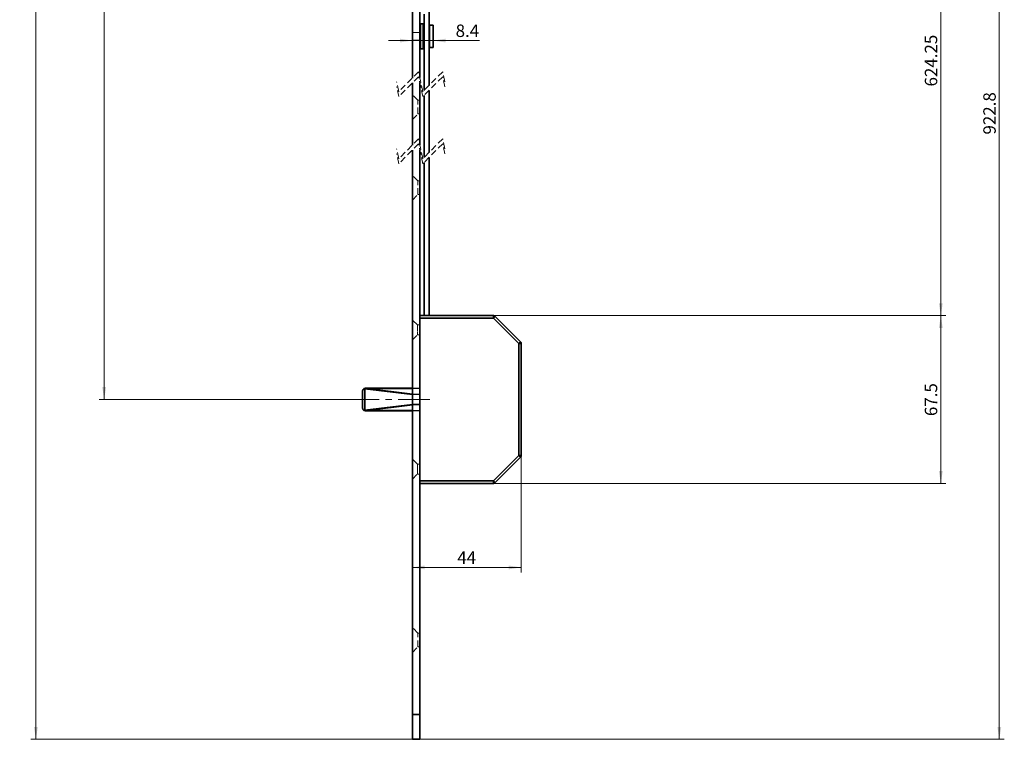
# Model space of a CAD drawing. Units: millimetres. Extents: x 63 to 707, y -713 to 1075.
# Drawn here: x 63 to 261, y 86 to 231 of the extents above; entities that cross this region are included whole.
import ezdxf

# ---------------------------------------------------------------- set-up
doc = ezdxf.new("R2010")
doc.units = ezdxf.units.MM
doc.linetypes.add('CENTERX2', pattern=[20.32, 12.7, -2.54, 2.54, -2.54])
doc.linetypes.add('HIDDEN', pattern=[1.905, 1.27, -0.635])
doc.styles.add('SLDTEXTSTYLE0', font='TXT', dxfattribs={"width": 0.605})
doc.dimstyles.new('SLDDIMSTYLE0', dxfattribs={"dimtxt": 2.5, "dimasz": 2.5, "dimexe": 0, "dimexo": 0.0625, "dimtad": 1, "dimlfac": 2, "dimrnd": 1e-09, "dimzin": 12, "dimdsep": 46, "dimtxsty": 'SLDTEXTSTYLE0', "dimsah": 1, "dimcen": 0.09, "dimadec": 0, "dimazin": 3, "dimtfac": 1, "dimtdec": 3, "dimtofl": 0, "dimtmove": 0, "dimatfit": 3, "dimfxl": 1, "dimfrac": 2, "dimtolj": 1, "dimtzin": 12, "dimarcsym": 0})
doc.dimstyles.new('SLDDIMSTYLE3', dxfattribs={"dimtxt": 2.5, "dimasz": 2.5, "dimexe": 0, "dimexo": 0.0625, "dimtad": 1, "dimdec": 0, "dimlfac": 2, "dimrnd": 1e-09, "dimzin": 12, "dimdsep": 46, "dimtxsty": 'SLDTEXTSTYLE0', "dimsah": 1, "dimcen": 0.09, "dimadec": 0, "dimazin": 3, "dimtfac": 1, "dimtdec": 3, "dimtofl": 0, "dimtmove": 0, "dimatfit": 3, "dimfxl": 1, "dimfrac": 2, "dimtolj": 1, "dimtzin": 12, "dimarcsym": 0})
doc.dimstyles.new('SLDDIMSTYLE4', dxfattribs={"dimtxt": 2.5, "dimasz": 2.5, "dimexe": 0, "dimexo": 0.0625, "dimtad": 1, "dimdec": 1, "dimlfac": 2, "dimrnd": 1e-09, "dimzin": 12, "dimdsep": 46, "dimtxsty": 'SLDTEXTSTYLE0', "dimsah": 1, "dimcen": 0.09, "dimadec": 0, "dimazin": 3, "dimtfac": 1, "dimtdec": 3, "dimtmove": 0, "dimatfit": 0, "dimfxl": 1, "dimfrac": 2, "dimtolj": 1, "dimtzin": 12, "dimarcsym": 0})

# ---------------------------------------------------------------- blocks, each defined once
blk = doc.blocks.new('_D')
at = {"color": 7, "linetype": 'Continuous', "lineweight": 0}
for p, q in [((141.93, 556.02), (65.2, 556.02)), ((66.2, 556.02), (66.2, 86.18)), ((141.93, 86.18), (65.2, 86.18))]:
    blk.add_line(p, q, dxfattribs=at)
at = {"color": 7, "linetype": 'Continuous', "lineweight": 18}
for points in [[(66.2, 556.02), (65.81, 553.52), (66.58, 553.52)], [(66.2, 86.18), (66.58, 88.68), (65.81, 88.68)]]:
    blk.add_solid(points, dxfattribs=at)
at = {"color": 7, "linetype": 'Continuous', "lineweight": 18, "insert": (62.98, 317.28), "char_height": 2.5, "attachment_point": 1, "rotation": 90, "style": 'SLDTEXTSTYLE0'}
blk.add_mtext('1788', dxfattribs=at)
blk = doc.blocks.new('_D_6')
at = {"color": 7, "linetype": 'Continuous', "lineweight": 0}
for q in [(116.27, 307.47), (141.93, 307.47)]:
    blk.add_line((131.93, 307.47), q, dxfattribs=at)
at = {"color": 7, "linetype": 'Continuous', "lineweight": 18}
for points in [[(131.93, 307.47), (134.43, 307.09), (134.43, 307.86)], [(141.93, 307.47), (139.43, 307.86), (139.43, 307.09)]]:
    blk.add_solid(points, dxfattribs=at)
at = {"color": 7, "linetype": 'Continuous', "lineweight": 18, "insert": (116.27, 310.69), "char_height": 2.5, "attachment_point": 1, "style": 'SLDTEXTSTYLE0'}
blk.add_mtext('20', dxfattribs=at)
blk = doc.blocks.new('_D_7')
at = {"color": 7, "linetype": 'Continuous', "lineweight": 0}
for p, q in [((171.93, 338.15), (261.01, 338.15)), ((260.01, 86.18), (260.01, 338.15)), ((143.43, 86.18), (261.01, 86.18))]:
    blk.add_line(p, q, dxfattribs=at)
at = {"color": 7, "linetype": 'Continuous', "lineweight": 18}
for points in [[(260.01, 338.15), (259.63, 335.65), (260.4, 335.65)], [(260.01, 86.18), (260.4, 88.68), (259.63, 88.68)]]:
    blk.add_solid(points, dxfattribs=at)
at = {"color": 7, "linetype": 'Continuous', "lineweight": 18, "insert": (256.79, 207.87), "char_height": 2.5, "attachment_point": 1, "rotation": 90, "style": 'SLDTEXTSTYLE0'}
blk.add_mtext('922.8', dxfattribs=at)
blk = doc.blocks.new('_D_8')
at = {"color": 7, "linetype": 'Continuous', "lineweight": 0}
for p, q in [((171.93, 338.15), (78.93, 338.15)), ((79.93, 338.15), (79.93, 154.56)), ((130.43, 154.56), (78.93, 154.56))]:
    blk.add_line(p, q, dxfattribs=at)
at = {"color": 7, "linetype": 'Continuous', "lineweight": 18}
for points in [[(79.93, 338.15), (79.55, 335.65), (80.32, 335.65)], [(79.93, 154.56), (80.32, 157.06), (79.55, 157.06)]]:
    blk.add_solid(points, dxfattribs=at)
at = {"color": 7, "linetype": 'Continuous', "lineweight": 18, "insert": (76.71, 241.1), "char_height": 2.5, "attachment_point": 1, "rotation": 90, "style": 'SLDTEXTSTYLE0'}
blk.add_mtext('786.05', dxfattribs=at)
blk = doc.blocks.new('_D_15')
at = {"color": 7, "linetype": 'Continuous', "lineweight": 0}
for p, q in [((171.93, 292.35), (171.93, 253.53)), ((141.93, 254.53), (171.93, 254.53))]:
    blk.add_line(p, q, dxfattribs=at)
at = {"color": 7, "linetype": 'Continuous', "lineweight": 18}
for points in [[(141.93, 254.53), (144.43, 254.14), (144.43, 254.91)], [(171.93, 254.53), (169.43, 254.91), (169.43, 254.14)]]:
    blk.add_solid(points, dxfattribs=at)
at = {"color": 7, "linetype": 'Continuous', "lineweight": 18, "insert": (154.26, 257.75), "char_height": 2.5, "attachment_point": 1, "style": 'SLDTEXTSTYLE0'}
blk.add_mtext('DM', dxfattribs=at)
blk = doc.blocks.new('_D_26')
at = {"color": 7, "linetype": 'Continuous', "lineweight": 0}
for p, q in [((152.68, 274.15), (249.24, 274.15)), ((248.24, 274.15), (248.24, 171.43)), ((158.23, 171.43), (249.24, 171.43))]:
    blk.add_line(p, q, dxfattribs=at)
at = {"color": 7, "linetype": 'Continuous', "lineweight": 18}
for points in [[(248.24, 274.15), (247.86, 271.65), (248.63, 271.65)], [(248.24, 171.43), (248.63, 173.93), (247.86, 173.93)]]:
    blk.add_solid(points, dxfattribs=at)
at = {"color": 7, "linetype": 'Continuous', "lineweight": 18, "insert": (245.02, 217.54), "char_height": 2.5, "attachment_point": 1, "rotation": 90, "style": 'SLDTEXTSTYLE0'}
blk.add_mtext('624.25', dxfattribs=at)
blk = doc.blocks.new('_D_27')
at = {"color": 7, "linetype": 'Continuous', "lineweight": 0}
for p, q in [((158.23, 171.43), (249.24, 171.43)), ((248.24, 171.43), (248.24, 137.68)), ((158.23, 137.68), (249.24, 137.68))]:
    blk.add_line(p, q, dxfattribs=at)
at = {"color": 7, "linetype": 'Continuous', "lineweight": 18}
for points in [[(248.24, 171.43), (247.86, 168.93), (248.63, 168.93)], [(248.24, 137.68), (248.63, 140.18), (247.86, 140.18)]]:
    blk.add_solid(points, dxfattribs=at)
at = {"color": 7, "linetype": 'Continuous', "lineweight": 18, "insert": (245.02, 151.22), "char_height": 2.5, "attachment_point": 1, "rotation": 90, "style": 'SLDTEXTSTYLE0'}
blk.add_mtext('67.5', dxfattribs=at)
blk = doc.blocks.new('_D_30')
at = {"color": 7, "linetype": 'Continuous', "lineweight": 0}
for p, q in [((163.83, 143.29), (163.83, 119.77)), ((141.93, 120.77), (163.83, 120.77))]:
    blk.add_line(p, q, dxfattribs=at)
at = {"color": 7, "linetype": 'Continuous', "lineweight": 18}
for points in [[(141.93, 120.77), (144.43, 120.38), (144.43, 121.15)], [(163.83, 120.77), (161.33, 121.15), (161.33, 120.38)]]:
    blk.add_solid(points, dxfattribs=at)
at = {"color": 7, "linetype": 'Continuous', "lineweight": 18, "insert": (150.97, 123.99), "char_height": 2.5, "attachment_point": 1, "style": 'SLDTEXTSTYLE0'}
blk.add_mtext('44', dxfattribs=at)
blk = doc.blocks.new('_D_37')
at = {"color": 7, "linetype": 'Continuous', "lineweight": 0}
for p, q in [((141.93, 226.78), (137.13, 226.78)), ((146.13, 226.78), (141.93, 226.78)), ((146.13, 226.78), (155.41, 226.78))]:
    blk.add_line(p, q, dxfattribs=at)
at = {"color": 7, "linetype": 'Continuous', "lineweight": 18}
for points in [[(141.93, 226.78), (139.43, 227.16), (139.43, 226.39)], [(146.13, 226.78), (148.63, 226.39), (148.63, 227.16)]]:
    blk.add_solid(points, dxfattribs=at)
at = {"color": 7, "linetype": 'Continuous', "lineweight": 18, "insert": (150.64, 230), "char_height": 2.5, "attachment_point": 1, "style": 'SLDTEXTSTYLE0'}
blk.add_mtext('8.4', dxfattribs=at)

msp = doc.modelspace()

# ---------------------------------------------------------------- linework, layer by layer
at = {"color": 7, "linetype": 'Continuous', "lineweight": 35}
for p, q in [((141.9347, 219.2415), (141.9347, 234.5926)), ((143.4347, 219.315), (143.4347, 234.6661)), ((144.2847, 216.7415), (144.2847, 232.0926)), ((145.2847, 217.7415), (145.2847, 233.0926)), ((143.5847, 230.114), (143.4347, 229.964)), ((144.1347, 230.114), (143.5847, 230.114)), ((143.5847, 230.114), (143.5847, 227.614)), ((144.2847, 229.964), (144.1347, 230.114)), ((144.1347, 227.614), (144.1347, 230.114)), ((146.1347, 229.864), (145.3847, 229.864)), ((145.3847, 229.864), (145.3847, 229.6935)), ((146.1347, 229.864), (146.1347, 229.6935)), ((145.3847, 228.764), (145.2847, 228.764)), ((145.3847, 229.6935), (145.3847, 225.364)), ((146.1347, 229.6935), (146.1347, 225.364)), ((143.5847, 227.614), (143.5847, 225.114)), ((144.1347, 225.114), (144.1347, 227.614)), ((145.2847, 226.464), (145.3847, 226.464)), ((143.4347, 225.264), (143.5847, 225.114)), ((143.5847, 225.114), (144.1347, 225.114)), ((144.1347, 225.114), (144.2847, 225.264)), ((145.3847, 225.364), (146.1347, 225.364)), ((141.9347, 205.7484), (141.9347, 218.2415)), ((143.4347, 205.8219), (143.4347, 218.315)), ((145.2847, 204.2484), (145.2847, 216.7415)), ((144.2847, 203.2484), (144.2847, 215.7415)), ((141.9347, 91.1836), (141.9347, 204.7484)), ((143.4347, 91.1836), (143.4347, 204.8219)), ((144.2847, 171.4336), (144.2847, 202.2484)), ((145.2847, 171.4336), (145.2847, 203.2484)), ((143.4347, 171.4336), (158.2276, 171.4336)), ((158.2276, 170.9336), (143.4347, 170.9336)), ((158.2276, 171.4336), (158.2276, 170.9336)), ((163.3347, 165.8265), (158.2276, 170.9336)), ((158.5811, 171.2872), (163.6882, 166.18)), ((163.3347, 143.2907), (163.3347, 165.8265)), ((163.3347, 165.8265), (163.8347, 165.8265)), ((163.8347, 165.8265), (163.8347, 143.2907)), ((132.2032, 156.749), (132.1708, 156.7333)), ((132.3873, 156.7013), (132.3873, 152.416)), ((132.4347, 156.7703), (132.3972, 156.7711)), ((132.4347, 156.8086), (132.4347, 156.7703)), ((132.4347, 156.8086), (141.9347, 156.8086)), ((131.9347, 152.8086), (131.9347, 156.3086)), ((132.1708, 152.3839), (132.2032, 152.3682)), ((132.3972, 152.3461), (132.4347, 152.3469)), ((132.4347, 152.3086), (132.4347, 152.3469)), ((141.9347, 152.3086), (132.4347, 152.3086)), ((158.2276, 138.1836), (163.3347, 143.2907)), ((163.6882, 142.9372), (158.5811, 137.8301)), ((163.3347, 143.2907), (163.8347, 143.2907)), ((143.4347, 138.1836), (158.2276, 138.1836)), ((158.2276, 137.6836), (143.4347, 137.6836)), ((158.2276, 138.1836), (158.2276, 137.6836)), ((141.9347, 91.1836), (143.4347, 91.1836)), ((141.9347, 86.1836), (141.9347, 91.1836)), ((143.4347, 86.1836), (143.4347, 91.1836)), ((141.9347, 86.1836), (143.4347, 86.1836))]:
    msp.add_line(p, q, dxfattribs=at)
at = {"color": 7, "linetype": 'HIDDEN', "lineweight": 18}
for p, q in [((141.9347, 234.5926), (141.9347, 219.2415)), ((143.4347, 234.6661), (143.4347, 219.315)), ((141.9347, 228.389), (141.9347, 227.614)), ((143.4347, 228.389), (141.9347, 228.389)), ((143.4347, 228.389), (143.4347, 227.614)), ((141.9347, 226.839), (141.9347, 227.614)), ((141.9347, 226.839), (143.4347, 226.839)), ((143.4347, 226.839), (143.4347, 227.614)), ((143.1847, 220.4915), (139.1847, 216.4915)), ((144.0347, 216.4915), (143.1847, 220.4915)), ((148.0347, 220.4915), (144.0347, 216.4915)), ((148.4597, 218.4915), (148.0347, 220.4915)), ((139.1847, 216.4915), (138.7597, 218.4915)), ((143.1847, 219.4915), (139.1847, 215.4915)), ((141.9347, 218.2415), (141.9347, 205.7484)), ((144.0347, 215.4915), (143.1847, 219.4915)), ((143.4347, 218.315), (143.4347, 205.8219)), ((148.0347, 219.4915), (144.0347, 215.4915)), ((148.4597, 217.4915), (148.0347, 219.4915)), ((139.1847, 215.4915), (138.7597, 217.4915)), ((143.0597, 214.7725), (141.9347, 215.8975)), ((141.9347, 210.9033), (141.9347, 215.8917)), ((143.0597, 212.0225), (143.0597, 214.7725)), ((143.4347, 214.7725), (143.0597, 214.7725)), ((143.4347, 212.0284), (143.4347, 214.7666)), ((141.9347, 210.8975), (143.0597, 212.0225)), ((143.0597, 212.0225), (143.4347, 212.0225)), ((143.1847, 206.9984), (139.1847, 202.9984)), ((143.1847, 205.9984), (139.1847, 201.9984)), ((144.0347, 202.9984), (143.1847, 206.9984)), ((144.0347, 201.9984), (143.1847, 205.9984)), ((148.0347, 206.9984), (144.0347, 202.9984)), ((148.0347, 205.9984), (144.0347, 201.9984)), ((148.4597, 204.9984), (148.0347, 206.9984)), ((148.4597, 203.9984), (148.0347, 205.9984)), ((139.1847, 202.9984), (138.7597, 204.9984)), ((141.9347, 204.7484), (141.9347, 91.1836)), ((143.4347, 204.8219), (143.4347, 91.1836)), ((139.1847, 201.9984), (138.7597, 203.9984)), ((143.0597, 198.5586), (141.9347, 199.6836)), ((141.9347, 194.6894), (141.9347, 199.6778)), ((143.0597, 195.8086), (143.0597, 198.5586)), ((143.4347, 198.5586), (143.0597, 198.5586)), ((143.4347, 195.8145), (143.4347, 198.5527)), ((141.9347, 194.6836), (143.0597, 195.8086)), ((143.0597, 195.8086), (143.4347, 195.8086)), ((142.9347, 169.5586), (141.9347, 170.5586)), ((141.9347, 166.5642), (141.9347, 170.553)), ((142.9347, 169.5586), (142.9347, 168.1759)), ((143.4347, 169.5586), (142.9347, 169.5586)), ((143.4347, 169.5586), (143.4347, 168.5586)), ((143.4347, 167.5586), (143.4347, 168.5586)), ((141.9347, 166.5586), (142.9347, 167.5586)), ((142.9347, 167.5586), (142.9347, 168.1759)), ((142.9347, 167.5586), (143.4347, 167.5586)), ((143.4347, 156.8336), (141.9347, 156.8336)), ((141.9347, 156.7773), (141.9347, 156.8336)), ((141.9347, 155.6247), (141.9347, 156.7773)), ((143.4347, 156.7773), (141.9347, 156.7773)), ((143.4347, 156.7773), (143.4347, 156.8336)), ((143.4347, 155.6247), (143.4347, 156.7773)), ((141.9347, 155.531), (141.9347, 155.6247)), ((143.4347, 155.6247), (141.9347, 155.6247)), ((143.4347, 155.531), (141.9347, 155.531)), ((141.9347, 153.5862), (141.9347, 155.531)), ((143.4347, 155.531), (143.4347, 155.6247)), ((143.4347, 153.5862), (143.4347, 155.531)), ((143.4347, 153.5862), (141.9347, 153.5862)), ((141.9347, 153.4925), (141.9347, 153.5862)), ((143.4347, 153.4925), (141.9347, 153.4925)), ((141.9347, 152.3399), (141.9347, 153.4925)), ((143.4347, 153.4925), (143.4347, 153.5862)), ((143.4347, 152.3399), (143.4347, 153.4925)), ((143.4347, 152.3399), (141.9347, 152.3399)), ((141.9347, 152.2836), (141.9347, 152.3399)), ((143.4347, 152.2836), (141.9347, 152.2836)), ((143.4347, 152.2836), (143.4347, 152.3399)), ((142.9347, 141.5586), (141.9347, 142.5586)), ((141.9347, 138.5642), (141.9347, 142.553)), ((142.9347, 141.5586), (142.9347, 140.1759)), ((143.4347, 141.5586), (142.9347, 141.5586)), ((143.4347, 141.5586), (143.4347, 140.5586)), ((141.9347, 138.5586), (142.9347, 139.5586)), ((142.9347, 139.5586), (142.9347, 140.1759)), ((142.9347, 139.5586), (143.4347, 139.5586)), ((143.4347, 139.5586), (143.4347, 140.5586)), ((143.0597, 107.5586), (141.9347, 108.6836)), ((141.9347, 103.6894), (141.9347, 108.6778)), ((143.0597, 104.8086), (143.0597, 107.5586)), ((143.4347, 107.5586), (143.0597, 107.5586)), ((143.4347, 104.8145), (143.4347, 107.5527)), ((141.9347, 103.6836), (143.0597, 104.8086)), ((143.0597, 104.8086), (143.4347, 104.8086)), ((141.9347, 91.1836), (143.4347, 91.1836)), ((141.9347, 91.1836), (141.9347, 86.1836)), ((143.4347, 91.1836), (143.4347, 86.1836))]:
    msp.add_line(p, q, dxfattribs=at)
at = {"color": 8, "linetype": 'Continuous', "lineweight": 35}
for p, q in [((141.9347, 155.5647), (132.3873, 156.7013)), ((132.7598, 156.7523), (141.9347, 155.6601)), ((141.9347, 156.7523), (132.7598, 156.7523)), ((132.3873, 152.416), (141.9347, 153.5525)), ((141.9347, 153.4571), (132.7598, 152.3649)), ((132.7598, 152.3649), (141.9347, 152.3649))]:
    msp.add_line(p, q, dxfattribs=at)
at = {"color": 7, "linetype": 'CENTERX2', "lineweight": 18, "ltscale": 0.5}
msp.add_line((145.4347, 154.5586), (130.4347, 154.5586), dxfattribs=at)
at = {"color": 7, "linetype": 'Continuous', "lineweight": 35, "flags": 128}
for points in [[(158.2276, 170.9336), (158.2965, 171.0026), (158.3629, 171.0689), (158.424, 171.13), (158.4776, 171.1836), (158.5215, 171.2276), (158.5542, 171.2602), (158.5743, 171.2804), (158.5811, 171.2872)], [(163.3347, 165.8265), (163.4036, 165.8955), (163.47, 165.9618), (163.5311, 166.0229), (163.5847, 166.0765), (163.6286, 166.1205), (163.6613, 166.1531), (163.6814, 166.1733), (163.6882, 166.18)], [(163.3347, 143.2907), (163.4036, 143.2217), (163.47, 143.1554), (163.5311, 143.0943), (163.5847, 143.0407), (163.6286, 142.9967), (163.6613, 142.9641), (163.6814, 142.944), (163.6882, 142.9372)], [(158.2276, 138.1836), (158.2965, 138.1146), (158.3629, 138.0483), (158.424, 137.9872), (158.4776, 137.9336), (158.5215, 137.8896), (158.5542, 137.857), (158.5743, 137.8368), (158.5811, 137.8301)]]:
    msp.add_lwpolyline(points, dxfattribs=at)
at = {"color": 7, "linetype": 'Continuous', "lineweight": 35}
for centre, radius, start, end in [((158.2276, 170.9336), 0.5, 44.997822, 90.00163), ((163.3346, 165.8265), 0.5, 0.001541, 44.999465), ((133.8231, 156.5333), 1.4456, 170.532509, 173.329217), ((133.8208, 152.5835), 1.4433, 186.664584, 189.466899), ((163.3346, 143.2907), 0.5, 315.000535, 359.998459), ((158.2276, 138.1836), 0.5, 269.99837, 315.002178)]:
    msp.add_arc(centre, radius, start, end, dxfattribs=at)
for points, knots in [([(131.9347, 156.3086), (131.9497, 156.4052), (131.9765, 156.5778), (132.1114, 156.6858), (132.1708, 156.7333)], [0, 0, 0, 0, 0.56001311, 1, 1, 1, 1]), ([(132.1708, 156.7333), (132.2127, 156.7553), (132.2955, 156.7988), (132.3887, 156.8054), (132.4347, 156.8086)], [0, 0, 0, 0, 0.50662134, 1, 1, 1, 1]), ([(132.2032, 156.749), (132.2344, 156.7564), (132.2982, 156.7716), (132.3637, 156.7713), (132.3972, 156.7711)], [0, 0, 0, 0, 0.49022122, 1, 1, 1, 1]), ([(132.3873, 156.7013), (132.3556, 156.7052), (132.2922, 156.7132), (132.2329, 156.7371), (132.2032, 156.749)], [0, 0, 0, 0, 0.49837336, 1, 1, 1, 1]), ([(132.7598, 156.7523), (132.6989, 156.7559), (132.5906, 156.7621), (132.4822, 156.7678), (132.4347, 156.7703)], [0, 0, 0, 0, 0.561835434, 1, 1, 1, 1]), ([(132.1708, 152.3839), (132.1333, 152.4118), (132.0572, 152.4685), (131.9602, 152.6122), (131.9443, 152.7346), (131.9347, 152.8086)], [0, 0, 0, 0, 0.27675855, 0.56252452, 1, 1, 1, 1]), ([(132.4347, 152.3086), (132.3887, 152.3118), (132.2955, 152.3184), (132.2127, 152.3619), (132.1708, 152.3839)], [0, 0, 0, 0, 0.49340006, 1, 1, 1, 1]), ([(132.2032, 152.3682), (132.2329, 152.3802), (132.2922, 152.404), (132.3557, 152.412), (132.3873, 152.416)], [0, 0, 0, 0, 0.50158767, 1, 1, 1, 1]), ([(132.2032, 152.3682), (132.2345, 152.3608), (132.2982, 152.3456), (132.3638, 152.3459), (132.3972, 152.3461)], [0, 0, 0, 0, 0.49060154, 1, 1, 1, 1]), ([(132.4347, 152.3469), (132.4952, 152.3501), (132.6036, 152.3558), (132.7119, 152.3621), (132.7598, 152.3649)], [0, 0, 0, 0, 0.55836105, 1, 1, 1, 1])]:
    msp.add_open_spline(points, degree=3, knots=knots, dxfattribs=at)

# ---------------------------------------------------------------- dimensions: what is measured, and where the dimension line sits
at = {"color": 7, "linetype": 'Continuous', "lineweight": 18}
for base, p1, p2, text, picture, middle in [((66.1993, 86.1836), (141.9347, 556.0196), (141.9347, 86.1836), '1788', '_D', (66.1993, 321.1016)), ((79.9346, 154.5586), (171.9347, 338.1535), (130.4347, 154.5586), '786.05', '_D_8', (79.9346, 246.3561)), ((260.0144, 338.1535), (143.4347, 86.1836), (171.9347, 338.1535), '922.8', '_D_7', (260.0144, 212.1686)), ((248.2405, 171.4336), (152.6847, 274.1535), (158.2276, 171.4336), '624.25', '_D_26', (248.2405, 222.7936))]:
    dim = msp.add_linear_dim(base=base, p1=p1, p2=p2, angle=90, text=text, dimstyle='SLDDIMSTYLE0', dxfattribs=at)
    dim.commit()
    dim.dimension.update_dxf_attribs({"geometry": picture, "text_midpoint": middle, "dimtype": 160})
for base, p1, p2, dimstyle, picture, middle in [((141.9347, 307.472), (131.9347, 303.8035), (141.9347, 86.1836), 'SLDDIMSTYLE0', '_D_6', (118.1777, 307.472)), ((141.9347, 226.7792), (146.1347, 225.364), (141.9347, 86.1836), 'SLDDIMSTYLE4', '_D_37', (153.0278, 226.7792)), ((163.8347, 120.7652), (141.9347, 86.1836), (163.8347, 143.2907), 'SLDDIMSTYLE3', '_D_30', (152.8847, 120.7652))]:
    dim = msp.add_linear_dim(base=base, p1=p1, p2=p2, dimstyle=dimstyle, dxfattribs=at)
    dim.commit()
    dim.dimension.update_dxf_attribs({"geometry": picture, "text_midpoint": middle, "dimtype": 160})
dim = msp.add_linear_dim(base=(171.9347, 254.5276), p1=(141.9347, 86.1836), p2=(171.9347, 292.3535), text='DM', dimstyle='SLDDIMSTYLE0', dxfattribs=at)
dim.commit()
dim.dimension.update_dxf_attribs({"geometry": '_D_15', "text_midpoint": (156.9347, 254.5276), "dimtype": 160})
dim = msp.add_linear_dim(base=(248.2405, 137.6836), p1=(158.2276, 171.4336), p2=(158.2276, 137.6836), angle=90, dimstyle='SLDDIMSTYLE0', dxfattribs=at)
dim.commit()
dim.dimension.update_dxf_attribs({"geometry": '_D_27', "text_midpoint": (248.2405, 154.5586), "dimtype": 160})

doc.saveas('drawing.dxf')
